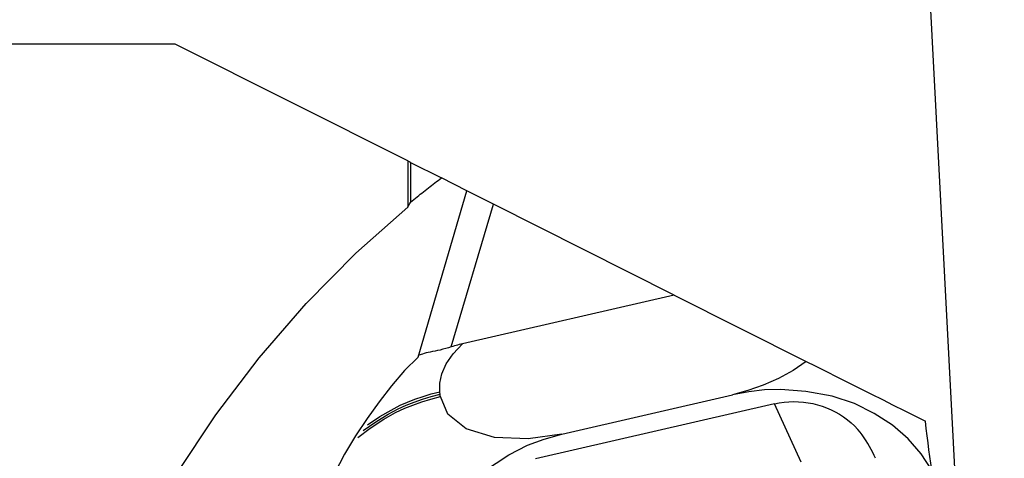
# Model space of a CAD drawing. Extents: x -44 to 119, y -61 to 48.
# Drawn here: x 46 to 80, y 6 to 21 of the extents above; entities that cross this region are included whole.
import ezdxf

# ---------------------------------------------------------------- set-up
doc = ezdxf.new("R2010")
doc.units = 0
doc.header["$MEASUREMENT"] = 0
doc.layers.get('0').update_dxf_attribs({"linetype": 'CONTINUOUS'})
doc.layers.add('1', color=4, linetype='CONTINUOUS')
doc.layers.add('2', color=7, linetype='CONTINUOUS')
doc.styles.add('SANDVIK_STYLE', font='simplex.shx', dxfattribs={"height": 3})
doc.styles.get("Standard").update_dxf_attribs({"font": 'simplex.shx'})
doc.dimstyles.new('SANDVIK_DIM', dxfattribs={"dimscale": 0, "dimtxt": 4.5, "dimasz": 4.57, "dimexe": 5, "dimexo": 0, "dimgap": 2.3, "dimtad": 1, "dimdsep": 46, "dimtxsty": 'SANDVIK_STYLE', "dimcen": 0.09, "dimclrd": 256, "dimclre": 256, "dimclrt": 256, "dimadec": 0, "dimazin": 0, "dimtfac": 1, "dimtofl": 0, "dimtmove": 2, "dimatfit": 3, "dimfxl": 1, "dimtolj": 1, "dimtzin": 0, "dimarcsym": 0})

# ---------------------------------------------------------------- blocks, each defined once
blk = doc.blocks.new('*D0')
for p, q in [((79.110289, -9.923298), (76.500644, 39.871689)), ((82, 0), (118.516638, 0))]:
    blk.add_line(p, q)
blk.add_arc((78.590231, 0), 37.926407, 0, 93)
for points in [[(76.605316, 37.87443), (79.765605, 38.392036), (79.791888, 37.556456)], [(116.516638, 0), (116.032327, 3.165563), (116.868138, 3.183048)]]:
    blk.add_solid(points)
blk.add_text("93%%d0'", height=4.5, rotation=316.5).set_placement((101.624446, 33.528479))

msp = doc.modelspace()

# ---------------------------------------------------------------- linework, layer by layer
at = {"layer": '1'}
for p, q in [((51.676999, 19.85), (20.15, 19.85)), ((59.616999, 15.852528), (51.676999, 19.85)), ((59.616999, 15.852528), (59.616999, 14.271602)), ((59.716999, 15.802182), (60.76864, 15.272723)), ((59.716999, 15.802182), (59.716999, 14.445296)), ((61.642607, 14.832715), (60.76864, 15.272723)), ((59.96963, 9.143026), (61.642607, 14.832715)), ((62.54322, 14.379293), (61.642609, 14.832714)), ((61.106506, 9.49312), (62.54322, 14.379293)), ((68.724006, 11.267514), (62.54322, 14.379293)), ((68.724006, 11.267514), (61.485643, 9.597931)), ((68.724006, 11.267514), (73.230984, 8.998432)), ((64.885962, 6.510045), (70.718411, 7.855344)), ((72.150244, 7.544096), (63.984816, 5.660677)), ((73.057395, 5.54505), (72.150244, 7.544096))]:
    msp.add_line(p, q, dxfattribs=at)
for points in [[(59.716999, 15.802182, 0), (59.702632, 15.809415, 0), (59.688292, 15.816635, 0), (59.673979, 15.823841, 0), (59.659693, 15.831033, 0), (59.645434, 15.838212, 0), (59.631203, 15.845377, 0), (59.616999, 15.852528, 0)], [(59.716999, 14.445296, 0), (59.771944, 14.490266, 0), (59.826937, 14.535082, 0), (59.881977, 14.579742, 0), (59.937065, 14.624245, 0), (59.9922, 14.668592, 0), (60.04738, 14.712781, 0), (60.102606, 14.756813, 0), (60.157876, 14.800686, 0), (60.213191, 14.844401, 0), (60.26855, 14.887957, 0), (60.323951, 14.931353, 0), (60.379395, 14.974589, 0), (60.43488, 15.017665, 0), (60.490407, 15.06058, 0), (60.545975, 15.103333, 0), (60.601583, 15.145925, 0), (60.65723, 15.188354, 0), (60.712916, 15.23062, 0), (60.76864, 15.272723, 0)], [(51.734003, -18.865815, 0), (50.520967, -18.08842, 0), (49.469052, -17.099239, 0), (48.590574, -15.909854, 0), (47.89582, -14.534191, 0), (47.392923, -12.988356, 0), (47.087772, -11.290448, 0), (46.983939, -9.460348, 0), (47.082641, -7.519483, 0), (47.382721, -5.490577, 0), (47.880666, -3.397385, 0), (48.570646, -1.264416, 0), (49.444583, 0.883358, 0), (50.492244, 3.020789, 0), (51.701363, 5.122852, 0), (53.057782, 7.164934, 0), (54.545621, 9.123127, 0), (56.147459, 10.974503, 0), (57.844542, 12.697385, 0), (59.616999, 14.271602, 0)], [(59.616999, 14.271602, 0), (59.622245, 14.280738, 0), (59.627492, 14.289874, 0), (59.632742, 14.299011, 0), (59.637993, 14.308149, 0), (59.643246, 14.317288, 0), (59.648502, 14.326427, 0), (59.653759, 14.335566, 0), (59.659018, 14.344707, 0), (59.664279, 14.353848, 0), (59.669543, 14.36299, 0), (59.674808, 14.372132, 0), (59.680075, 14.381275, 0), (59.685344, 14.390419, 0), (59.690615, 14.399564, 0), (59.695888, 14.408709, 0), (59.701163, 14.417854, 0), (59.706439, 14.427001, 0), (59.711718, 14.436148, 0), (59.716999, 14.445296, 0)], [(61.106506, 9.49312, 0), (61.011217, 9.463503, 0), (60.9159, 9.435689, 0), (60.821418, 9.409734, 0), (60.728631, 9.385695, 0), (60.638537, 9.364455, 0), (60.551138, 9.347257, 0), (60.467235, 9.332368, 0), (60.387839, 9.317926, 0), (60.313827, 9.302097, 0), (60.245025, 9.284424, 0), (60.182129, 9.266098, 0), (60.126078, 9.248366, 0), (60.077819, 9.232466, 0), (60.037788, 9.21883, 0), (60.006085, 9.206815, 0), (59.982931, 9.195735, 0)], [(60.713458, 7.955772, 0), (60.712555, 8.251005, 0), (60.784386, 8.571233, 0), (60.936158, 8.909164, 0), (61.170804, 9.255161, 0), (61.485926, 9.597946, 0)], [(61.485995, 9.598012, 0), (61.431004, 9.58495, 0), (61.376282, 9.571223, 0), (61.321823, 9.556847, 0), (61.267621, 9.541834, 0), (61.213672, 9.5262, 0), (61.159969, 9.509957, 0), (61.106506, 9.49312, 0)], [(59.96963, 9.143026, 0), (59.506752, 8.686249, 0), (59.064409, 8.164995, 0), (58.638736, 7.615768, 0), (58.22791, 7.047025, 0), (57.834281, 6.450773, 0), (57.460937, 5.821934, 0), (57.116287, 5.158795, 0), (56.814081, 4.471344, 0), (56.568299, 3.77073, 0), (56.392923, 3.068102, 0), (56.301937, 2.374608, 0)], [(73.230839, 8.998495, 0), (72.782125, 8.68833, 0), (72.287573, 8.413744, 0), (71.766455, 8.181609, 0), (71.237779, 7.9954, 0), (70.718411, 7.855344, 0)], [(73.230846, 8.998501, 0), (73.542149, 8.841772, 0), (73.906757, 8.658207, 0), (74.298483, 8.460988, 0), (74.691306, 8.263218, 0), (75.078424, 8.068319, 0), (75.458492, 7.876971, 0), (75.834062, 7.687886, 0), (76.206032, 7.500614, 0), (76.574793, 7.314958, 0), (76.940735, 7.13072, 0), (77.30425, 6.947705, 0)], [(57.908391, 6.398212, 0), (58.335593, 6.716534, 0), (58.806809, 7.016292, 0), (59.204846, 7.244745, 0), (59.514954, 7.395253, 0), (59.790866, 7.504063, 0), (60.095296, 7.613267, 0), (60.41002, 7.709776, 0), (60.733286, 7.792335, 0)], [(58.092248, 6.631647, 0), (58.523093, 6.928108, 0), (58.948406, 7.188118, 0), (59.295925, 7.379155, 0), (59.567525, 7.502492, 0), (59.833458, 7.605515, 0), (60.122215, 7.707145, 0), (60.419013, 7.796773, 0), (60.723372, 7.874053, 0)], [(58.244782, 6.830941, 0), (58.66859, 7.107256, 0), (59.049293, 7.333473, 0), (59.359651, 7.497334, 0), (59.607647, 7.604222, 0), (59.865365, 7.702763, 0), (60.141202, 7.798241, 0), (60.423913, 7.882587, 0), (60.713458, 7.955772, 0)], [(60.723372, 7.874053, 0), (60.721389, 7.890397, 0), (60.719406, 7.906741, 0), (60.717423, 7.923084, 0), (60.715441, 7.939428, 0), (60.713458, 7.955772, 0)], [(60.733286, 7.792335, 0), (60.731303, 7.808679, 0), (60.72932, 7.825022, 0), (60.727338, 7.841366, 0), (60.725355, 7.85771, 0), (60.723372, 7.874053, 0)], [(64.885962, 6.510045, 0), (63.731864, 6.342716, 0), (62.577218, 6.394571, 0), (61.610817, 6.692982, 0), (60.98258, 7.191658, 0), (60.733286, 7.792335, 0)], [(77.522324, 5.279918, 0), (77.162993, 5.832584, 0), (76.714056, 6.347614, 0), (76.17618, 6.812235, 0), (75.558434, 7.217082, 0), (74.876676, 7.550799, 0), (74.119622, 7.809492, 0), (73.214917, 7.970223, 0), (72.358705, 8.036088, 0), (71.806035, 8.020004, 0), (71.266624, 7.959414, 0), (70.718411, 7.855344, 0)], [(72.150244, 7.544096, 0), (72.312534, 7.576881, 0), (72.476234, 7.60071, 0), (72.640842, 7.615508, 0), (72.805854, 7.621232, 0), (72.970764, 7.617863, 0), (73.135068, 7.605412, 0), (73.298263, 7.583916, 0), (73.459847, 7.553442, 0), (73.619327, 7.514084, 0), (73.776214, 7.46596, 0), (73.930027, 7.40922, 0), (74.080295, 7.344036, 0), (74.226559, 7.270609, 0), (74.368369, 7.189163, 0), (74.505291, 7.099948, 0), (74.636907, 7.003238, 0), (74.762813, 6.899327, 0), (74.882623, 6.788535, 0), (74.99597, 6.671201, 0)], [(77.522324, 5.279918, 0), (77.490221, 5.510352, 0), (77.458252, 5.741886, 0), (77.426526, 5.975423, 0), (77.395152, 6.211868, 0), (77.364242, 6.452127, 0), (77.333905, 6.697105, 0), (77.30425, 6.947705, 0)], [(60.404541, 0.316494, 0), (60.269827, 1.036598, 0), (60.262389, 1.765899, 0), (60.38256, 2.503767, 0), (60.637701, 3.236312, 0), (61.024522, 3.944567, 0), (61.532993, 4.607386, 0), (62.20631, 5.230912, 0), (63.075192, 5.803114, 0), (63.714807, 6.132296, 0), (64.275841, 6.340199, 0), (64.885962, 6.510045, 0)], [(75.600463, 5.681275, 0), (75.553745, 5.78199, 0), (75.504316, 5.882686, 0), (75.452071, 5.983207, 0), (75.396847, 6.083501, 0), (75.338327, 6.1837, 0), (75.276534, 6.283383, 0), (75.211435, 6.382264, 0), (75.142997, 6.480053, 0), (75.071186, 6.576462, 0), (74.99597, 6.671201, 0)]]:
    msp.add_polyline3d(points, dxfattribs=at)

# ---------------------------------------------------------------- dimensions: what is measured, and where the dimension line sits
at = {"layer": '2'}
dim = msp.add_angular_dim_2l(base=(104.697046, 27.510844), line1=((79.110289, -9.923298), (76.500644, 39.871689)), line2=((118.516638, 0), (82, 0)), text="93%%d0'", dimstyle='SANDVIK_DIM', dxfattribs=at)
dim.commit()
dim.dimension.update_dxf_attribs({"geometry": '*D0', "text_midpoint": (101.624446, 33.528479)})

doc.saveas('drawing.dxf')
